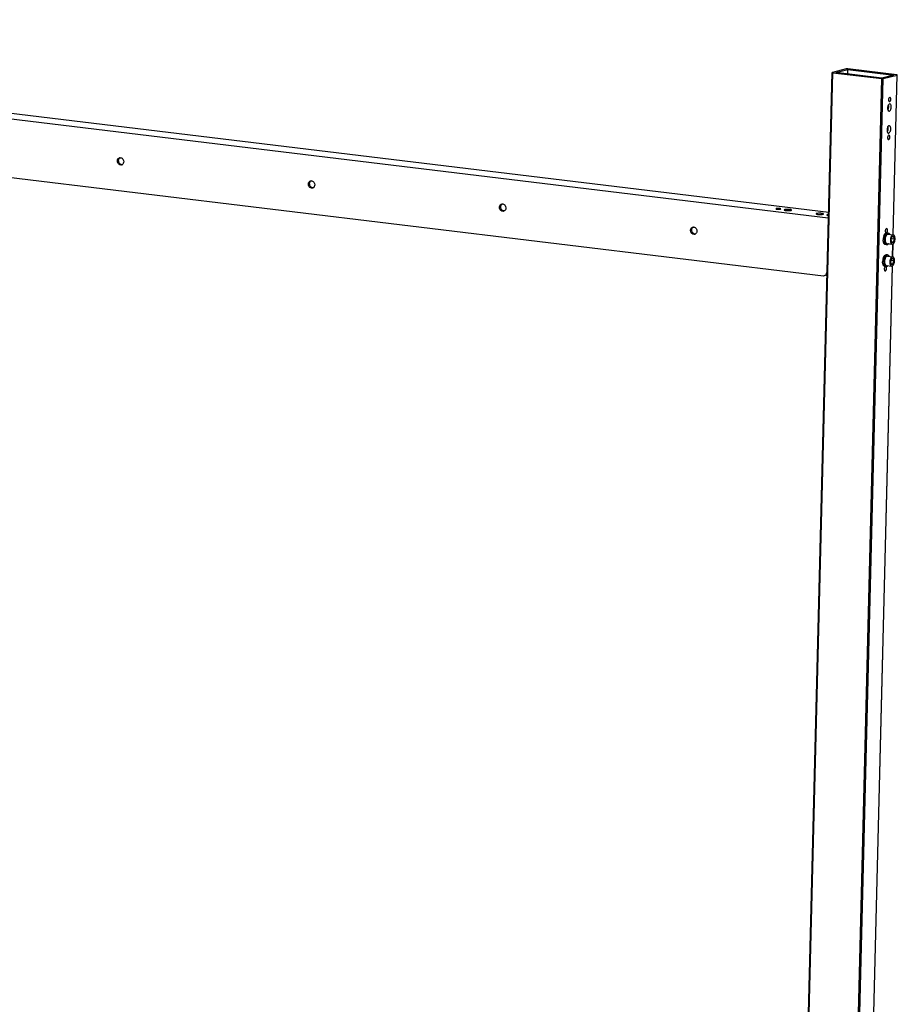
# Model space of a CAD drawing. Units: millimetres. Extents: x -33024 to 22219, y -31338 to -20955.
# Drawn here: x -23426 to -22239, y -24370 to -23039 of the extents above; entities that cross this region are included whole.
import ezdxf

# ---------------------------------------------------------------- set-up
doc = ezdxf.new("R2010")
doc.units = ezdxf.units.MM
doc.header["$LTSCALE"] = 1.21
doc.header["$MEASUREMENT"] = 0
doc.layers.get('0').update_dxf_attribs({"linetype": 'CONTINUOUS'})
doc.layers.add('02___PRT_ALL_AXES', color=7, linetype='CONTINUOUS')

msp = doc.modelspace()

# ---------------------------------------------------------------- linework, layer by layer
at = {"color": 7, "linetype": 'Continuous'}
for p, q in [((-24502.665, -23043.811), (-22332.089, -23306.412)), ((-24482.368, -23038.655), (-22331.349, -23298.89)), ((-22373.184, -24970.027), (-22326.622, -23110.09)), ((-22372.446, -24970.258), (-22325.884, -23110.321)), ((-22307.64, -23105.202), (-22326.415, -23109.972)), ((-22325.884, -23110.321), (-22259.561, -23118.345)), ((-22321.701, -23110.066), (-22305.463, -23105.941)), ((-22259.684, -23117.569), (-22321.701, -23110.066)), ((-22305.615, -23112.012), (-22305.463, -23105.941)), ((-22239.263, -23113.189), (-22305.587, -23105.165)), ((-22305.463, -23105.941), (-22243.446, -23113.444)), ((-24500.333, -23123.226), (-22338.37, -23384.784)), ((-22306.123, -24978.282), (-22259.561, -23118.345)), ((-22304.07, -24978.245), (-22257.507, -23118.308)), ((-22243.446, -23113.444), (-22259.684, -23117.569)), ((-22257.507, -23118.308), (-22238.733, -23113.539)), ((-22244.144, -23329.717), (-22238.733, -23113.539)), ((-22243.94, -23329.722), (-22238.525, -23113.42)), ((-22332.089, -23306.412), (-22333.94, -23380.374)), ((-22331.533, -23306.271), (-22332.089, -23306.412)), ((-22250.917, -23327.119), (-22252.64, -23326.91)), ((-22251.127, -23328.856), (-22243.978, -23329.721)), ((-22245.802, -23332.279), (-22247.073, -23336.521)), ((-22247.073, -23336.521), (-22246, -23340.168)), ((-22242.385, -23335.33), (-22246.565, -23334.825)), ((-22243.458, -23331.683), (-22245.802, -23332.279)), ((-22243.656, -23339.573), (-22242.385, -23335.33)), ((-22242.385, -23335.33), (-22243.458, -23331.683)), ((-22252.839, -23343.003), (-22254.562, -23342.794)), ((-22252.629, -23341.265), (-22245.48, -23342.13)), ((-22243.656, -23339.573), (-22246.268, -23339.257)), ((-22246, -23340.168), (-22243.656, -23339.573)), ((-22244.885, -23359.302), (-22244.456, -23342.156)), ((-22244.681, -23359.307), (-22244.242, -23341.8)), ((-22251.658, -23356.704), (-22253.381, -23356.495)), ((-22251.868, -23358.441), (-22244.719, -23359.306)), ((-22246.543, -23361.864), (-22247.813, -23366.106)), ((-22243.126, -23364.915), (-22247.305, -23364.41)), ((-22244.199, -23361.268), (-22246.543, -23361.864)), ((-22243.126, -23364.915), (-22244.199, -23361.268)), ((-22277.473, -24661.041), (-22245.196, -23371.741)), ((-22277.269, -24661.046), (-22244.983, -23371.385)), ((-22253.58, -23372.588), (-22255.302, -23372.379)), ((-22253.369, -23370.85), (-22246.22, -23371.715)), ((-22247.813, -23366.106), (-22246.74, -23369.753)), ((-22244.396, -23369.158), (-22247.008, -23368.842)), ((-22246.74, -23369.753), (-22244.396, -23369.158)), ((-22244.396, -23369.158), (-22243.126, -23364.915)), ((-22333.94, -23380.374), (-22333.385, -23380.233))]:
    msp.add_line(p, q, dxfattribs=at)
for centre, radius, start, end in [((-22244.52, -23147.033), 5.89, 173.204604, 178.519337), ((-22242.522, -23158.219), 9.175, 178.547005, 183.252263), ((-22241.881, -23158.238), 9.816, 174.035274, 178.533557), ((-22259.878, -23156.03), 9.816, 354.035274, 358.533557), ((-22259.237, -23156.048), 9.175, 358.547005, 3.252263), ((-22243.263, -23187.804), 9.175, 178.547005, 183.252263), ((-22242.622, -23187.823), 9.816, 174.035274, 178.533557), ((-22260.619, -23185.615), 9.816, 354.035274, 358.533557), ((-22259.978, -23185.633), 9.175, 358.547005, 3.252263), ((-22245.803, -23198.314), 5.89, 173.204604, 178.519337), ((-22399.77, -23306.841), 12.722, 86.871841, 89.881411), ((-22398.39, -23297.247), 3.013, 73.020631, 75.405697), ((-22248.963, -23324.543), 5.89, 173.204604, 178.519337), ((-22242.509, -23336.264), 15.156, 178.561406, 180.649032), ((-22241.697, -23336.292), 15.968, 168.550483, 178.534602), ((-22242.256, -23336.18), 15.398, 166.500519, 168.545765), ((-22242.98, -23336.004), 14.653, 162.284402, 166.508331), ((-22244.141, -23335.644), 13.437, 160.005012, 162.240128), ((-22240.786, -23336.472), 15.156, 178.561406, 180.649032), ((-22241.887, -23336.499), 14.055, 180.59035, 185.145463), ((-22239.99, -23336.5), 15.953, 166.565665, 178.533604), ((-22243.34, -23336.162), 11.714, 178.555938, 182.727754), ((-22252.878, -23328.877), 1.982, 83.097916, 84.897107), ((-22242.438, -23365.877), 15.968, 168.550483, 178.534602), ((-22242.997, -23365.765), 15.398, 166.500519, 168.545765), ((-22243.721, -23365.589), 14.653, 162.284402, 166.508331), ((-22244.882, -23365.229), 13.437, 160.005012, 162.240128), ((-22240.731, -23366.085), 15.953, 166.565665, 178.533604), ((-22243.249, -23365.849), 15.156, 178.561406, 180.649032), ((-22241.527, -23366.057), 15.156, 178.561406, 180.649032), ((-22242.628, -23366.084), 14.055, 180.59035, 185.145463), ((-22250.247, -23375.824), 5.89, 173.204604, 178.519337), ((-22244.08, -23365.747), 11.714, 178.555938, 182.727754), ((-22335.872, -23380.674), 3.62, 284.17139, 288.759075), ((-22339.306, -23380.257), 5.366, 345.80194, 351.706707), ((-22339.437, -23380.237), 5.498, 351.6965, 358.566912)]:
    msp.add_arc(centre, radius, start, end, dxfattribs=at)
for points, knots in [([(-22326.622, -23110.09), (-22326.625, -23110.168), (-22326.267, -23110.259), (-22326.066, -23110.299), (-22325.884, -23110.321)], [0, 0, 0, 0, 0.29753899, 1, 1, 1, 1]), ([(-22326.415, -23109.972), (-22326.444, -23109.979), (-22326.515, -23110.001), (-22326.62, -23110.04), (-22326.622, -23110.09)], [0, 0, 0, 0, 0.37899669, 1, 1, 1, 1]), ([(-22305.587, -23105.165), (-22305.963, -23105.119), (-22306.648, -23105.098), (-22307.342, -23105.126), (-22307.64, -23105.202)], [0, 0, 0, 0, 0.5526396, 1, 1, 1, 1]), ([(-22259.561, -23118.345), (-22259.184, -23118.391), (-22258.499, -23118.412), (-22257.805, -23118.384), (-22257.507, -23118.308)], [0, 0, 0, 0, 0.5526396, 1, 1, 1, 1]), ([(-22238.525, -23113.42), (-22238.522, -23113.342), (-22238.88, -23113.251), (-22239.081, -23113.211), (-22239.263, -23113.189)], [0, 0, 0, 0, 0.29753899, 1, 1, 1, 1]), ([(-22238.733, -23113.539), (-22238.703, -23113.531), (-22238.633, -23113.509), (-22238.527, -23113.47), (-22238.525, -23113.42)], [0, 0, 0, 0, 0.37899669, 1, 1, 1, 1]), ([(-22248.525, -23143.517), (-22248.981, -23143.461), (-22249.72, -23144.162), (-22250.159, -23145.223), (-22250.323, -23145.952), (-22250.368, -23146.336)], [0, 0, 0, 0, 0.38600127, 0.67466812, 1, 1, 1, 1]), ([(-22250.337, -23147.888), (-22250.306, -23148.068), (-22250.174, -23148.632), (-22249.848, -23149.234), (-22249.478, -23149.405)], [0, 0, 0, 0, 0.31066034, 1, 1, 1, 1]), ([(-22249.246, -23149.472), (-22249.157, -23149.483), (-22248.728, -23149.455), (-22248.385, -23149.127), (-22248.188, -23148.863)], [0, 0, 0, 0, 0.21400217, 1, 1, 1, 1]), ([(-22247.363, -23146.108), (-22247.355, -23145.782), (-22247.388, -23144.868), (-22247.879, -23143.596), (-22248.525, -23143.517)], [0, 0, 0, 0, 0.33383074, 1, 1, 1, 1]), ([(-22248.188, -23148.863), (-22248.061, -23148.692), (-22247.577, -23147.849), (-22247.382, -23146.861), (-22247.363, -23146.108)], [0, 0, 0, 0, 0.22052036, 1, 1, 1, 1]), ([(-22251.682, -23158.74), (-22251.656, -23159.203), (-22251.511, -23160.514), (-22250.68, -23162.195), (-22249.757, -23162.306)], [0, 0, 0, 0, 0.33289593, 1, 1, 1, 1]), ([(-22248.556, -23152.378), (-22249.334, -23152.285), (-22250.583, -23153.502), (-22251.311, -23155.317), (-22251.576, -23156.563), (-22251.644, -23157.218)], [0, 0, 0, 0, 0.38605663, 0.67547622, 1, 1, 1, 1]), ([(-22251.307, -23160.684), (-22251.147, -23160.446), (-22250.527, -23159.319), (-22250.218, -23158.039), (-22250.115, -23157.05)], [0, 0, 0, 0, 0.22433607, 1, 1, 1, 1]), ([(-22250.077, -23155.528), (-22250.087, -23155.352), (-22250.144, -23154.696), (-22250.28, -23154.044), (-22250.445, -23153.59)], [0, 0, 0, 0, 0.26762983, 1, 1, 1, 1]), ([(-22249.757, -23162.306), (-22249.545, -23162.332), (-22248.92, -23162.233), (-22248.041, -23161.475), (-22247.591, -23160.691), (-22247.383, -23160.228)], [0, 0, 0, 0, 0.19265601, 0.54381395, 1, 1, 1, 1]), ([(-22246.62, -23156.698), (-22246.606, -23156.154), (-22246.677, -23155.121), (-22247.057, -23153.539), (-22247.91, -23152.456), (-22248.556, -23152.378)], [0, 0, 0, 0, 0.32613623, 0.609762, 1, 1, 1, 1]), ([(-22247.383, -23160.228), (-22247.266, -23159.966), (-22246.838, -23158.835), (-22246.643, -23157.619), (-22246.62, -23156.698)], [0, 0, 0, 0, 0.23751412, 1, 1, 1, 1]), ([(-22252.423, -23188.325), (-22252.396, -23188.788), (-22252.251, -23190.099), (-22251.421, -23191.78), (-22250.498, -23191.891)], [0, 0, 0, 0, 0.33289593, 1, 1, 1, 1]), ([(-22249.297, -23181.963), (-22250.075, -23181.87), (-22251.324, -23183.087), (-22252.052, -23184.902), (-22252.317, -23186.148), (-22252.385, -23186.803)], [0, 0, 0, 0, 0.38605663, 0.67547622, 1, 1, 1, 1]), ([(-22252.048, -23190.269), (-22251.887, -23190.031), (-22251.267, -23188.904), (-22250.958, -23187.624), (-22250.856, -23186.635)], [0, 0, 0, 0, 0.22433607, 1, 1, 1, 1]), ([(-22250.818, -23185.113), (-22250.828, -23184.937), (-22250.885, -23184.281), (-22251.021, -23183.629), (-22251.186, -23183.175)], [0, 0, 0, 0, 0.26762983, 1, 1, 1, 1]), ([(-22250.498, -23191.891), (-22250.285, -23191.917), (-22249.661, -23191.818), (-22248.782, -23191.06), (-22248.331, -23190.276), (-22248.124, -23189.813)], [0, 0, 0, 0, 0.19265601, 0.54381395, 1, 1, 1, 1]), ([(-22247.36, -23186.283), (-22247.347, -23185.739), (-22247.417, -23184.706), (-22247.798, -23183.124), (-22248.651, -23182.041), (-22249.297, -23181.963)], [0, 0, 0, 0, 0.32613623, 0.609762, 1, 1, 1, 1]), ([(-22248.124, -23189.813), (-22248.006, -23189.551), (-22247.579, -23188.42), (-22247.383, -23187.204), (-22247.36, -23186.283)], [0, 0, 0, 0, 0.23751412, 1, 1, 1, 1]), ([(-22249.809, -23194.797), (-22250.265, -23194.741), (-22251.003, -23195.442), (-22251.443, -23196.504), (-22251.606, -23197.232), (-22251.652, -23197.617)], [0, 0, 0, 0, 0.38600127, 0.67466812, 1, 1, 1, 1]), ([(-22251.621, -23199.168), (-22251.59, -23199.349), (-22251.457, -23199.913), (-22251.131, -23200.514), (-22250.762, -23200.686)], [0, 0, 0, 0, 0.31066034, 1, 1, 1, 1]), ([(-22250.529, -23200.753), (-22250.44, -23200.764), (-22250.012, -23200.735), (-22249.669, -23200.407), (-22249.472, -23200.144)], [0, 0, 0, 0, 0.21400217, 1, 1, 1, 1]), ([(-22248.647, -23197.388), (-22248.639, -23197.062), (-22248.672, -23196.148), (-22249.163, -23194.877), (-22249.809, -23194.797)], [0, 0, 0, 0, 0.33383074, 1, 1, 1, 1]), ([(-22249.472, -23200.144), (-22249.344, -23199.973), (-22248.861, -23199.129), (-22248.666, -23198.142), (-22248.647, -23197.388)], [0, 0, 0, 0, 0.22052036, 1, 1, 1, 1]), ([(-22401.411, -23294.269), (-22401.54, -23294.302), (-22401.815, -23294.392), (-22402.055, -23294.566), (-22402.159, -23294.681)], [0, 0, 0, 0, 0.46071545, 1, 1, 1, 1]), ([(-22401.022, -23294.194), (-22401.057, -23294.199), (-22401.187, -23294.22), (-22401.317, -23294.245), (-22401.411, -23294.269)], [0, 0, 0, 0, 0.26677737, 1, 1, 1, 1]), ([(-22401.14, -23294.252), (-22401.173, -23294.26), (-22401.231, -23294.277), (-22401.307, -23294.306), (-22401.363, -23294.337), (-22401.4, -23294.369), (-22401.415, -23294.409), (-22401.399, -23294.449), (-22401.361, -23294.483), (-22401.328, -23294.502), (-22401.309, -23294.512)], [0, 0, 0, 0, 0.20952899, 0.38069035, 0.51334592, 0.61092453, 0.68543551, 0.76167361, 0.8630866, 1, 1, 1, 1]), ([(-22401.309, -23294.512), (-22401.299, -23294.517), (-22401.25, -23294.54), (-22401.198, -23294.558), (-22401.158, -23294.571)], [0, 0, 0, 0, 0.2159069, 1, 1, 1, 1]), ([(-22401.158, -23294.571), (-22401.058, -23294.603), (-22400.823, -23294.655), (-22400.263, -23294.737), (-22399.478, -23294.787), (-22398.69, -23294.778), (-22398.124, -23294.725), (-22397.884, -23294.685), (-22397.781, -23294.659)], [0, 0, 0, 0, 0.09262813, 0.21191348, 0.498628, 0.78608605, 0.90626017, 1, 1, 1, 1]), ([(-22397.781, -23294.659), (-22397.751, -23294.651), (-22397.697, -23294.636), (-22397.625, -23294.609), (-22397.569, -23294.581), (-22397.531, -23294.552), (-22397.51, -23294.518), (-22397.512, -23294.481), (-22397.536, -23294.448), (-22397.598, -23294.401), (-22397.724, -23294.349), (-22397.921, -23294.293), (-22398.178, -23294.243), (-22398.483, -23294.2), (-22398.826, -23294.166), (-22399.192, -23294.143), (-22399.57, -23294.131), (-22400.051, -23294.132), (-22400.501, -23294.153), (-22400.898, -23294.201), (-22401.066, -23294.233), (-22401.14, -23294.252)], [0, 0, 0, 0, 0.02285304, 0.0418999, 0.05710721, 0.06868095, 0.07742975, 0.08521107, 0.09451731, 0.10690015, 0.14288499, 0.19419884, 0.25955592, 0.33674937, 0.42299269, 0.51511208, 0.60966806, 0.7031297, 0.8729525, 0.94314559, 1, 1, 1, 1]), ([(-22399.743, -23294.118), (-22399.97, -23294.118), (-22400.397, -23294.128), (-22400.823, -23294.166), (-22401.022, -23294.194)], [0, 0, 0, 0, 0.52922754, 1, 1, 1, 1]), ([(-22397.631, -23294.331), (-22397.846, -23294.275), (-22398.327, -23294.193), (-22398.812, -23294.152), (-22399.076, -23294.137)], [0, 0, 0, 0, 0.45698557, 1, 1, 1, 1]), ([(-22396.777, -23294.816), (-22396.875, -23294.694), (-22397.11, -23294.508), (-22397.382, -23294.404), (-22397.51, -23294.365)], [0, 0, 0, 0, 0.53982261, 1, 1, 1, 1]), ([(-22332.504, -23302.606), (-22332.633, -23302.638), (-22332.908, -23302.728), (-22333.148, -23302.902), (-22333.252, -23303.018)], [0, 0, 0, 0, 0.46071545, 1, 1, 1, 1]), ([(-22332.115, -23302.531), (-22332.15, -23302.536), (-22332.28, -23302.556), (-22332.41, -23302.582), (-22332.504, -23302.606)], [0, 0, 0, 0, 0.26677737, 1, 1, 1, 1]), ([(-22332.233, -23302.589), (-22332.265, -23302.597), (-22332.324, -23302.613), (-22332.4, -23302.642), (-22332.456, -23302.673), (-22332.493, -23302.706), (-22332.508, -23302.745), (-22332.491, -23302.785), (-22332.454, -23302.819), (-22332.421, -23302.838), (-22332.402, -23302.848)], [0, 0, 0, 0, 0.20952899, 0.38069035, 0.51334592, 0.61092453, 0.68543551, 0.76167361, 0.8630866, 1, 1, 1, 1]), ([(-22332.402, -23302.848), (-22332.392, -23302.854), (-22332.343, -23302.877), (-22332.291, -23302.895), (-22332.251, -23302.908)], [0, 0, 0, 0, 0.2159069, 1, 1, 1, 1]), ([(-22332.251, -23302.908), (-22332.139, -23302.943), (-22331.873, -23303), (-22331.605, -23303.037), (-22331.453, -23303.054)], [0, 0, 0, 0, 0.43405815, 1, 1, 1, 1]), ([(-22331.439, -23302.485), (-22331.589, -23302.494), (-22331.856, -23302.517), (-22332.12, -23302.56), (-22332.233, -23302.589)], [0, 0, 0, 0, 0.56421047, 1, 1, 1, 1]), ([(-22331.439, -23302.469), (-22331.499, -23302.472), (-22331.724, -23302.485), (-22331.95, -23302.507), (-22332.115, -23302.531)], [0, 0, 0, 0, 0.26411645, 1, 1, 1, 1]), ([(-22252.969, -23321.027), (-22253.425, -23320.971), (-22254.163, -23321.672), (-22254.603, -23322.733), (-22254.766, -23323.462), (-22254.812, -23323.846)], [0, 0, 0, 0, 0.38600127, 0.67466812, 1, 1, 1, 1]), ([(-22251.807, -23323.618), (-22251.799, -23323.292), (-22251.832, -23322.378), (-22252.323, -23321.106), (-22252.969, -23321.027)], [0, 0, 0, 0, 0.33383074, 1, 1, 1, 1]), ([(-22252.632, -23326.373), (-22252.504, -23326.202), (-22252.021, -23325.359), (-22251.826, -23324.371), (-22251.807, -23323.618)], [0, 0, 0, 0, 0.22052036, 1, 1, 1, 1]), ([(-22254.562, -23342.794), (-22254.779, -23342.768), (-22255.224, -23342.635), (-22255.824, -23342.222), (-22256.354, -23341.617), (-22256.806, -23340.837), (-22257.172, -23339.903), (-22257.548, -23338.433), (-22257.655, -23337.248), (-22257.664, -23336.436)], [0, 0, 0, 0, 0.08654578, 0.17961984, 0.28394457, 0.40190775, 0.53395922, 0.67911734, 1, 1, 1, 1]), ([(-22256.769, -23331.049), (-22256.725, -23330.928), (-22256.547, -23330.463), (-22256.341, -23330.007), (-22256.17, -23329.679)], [0, 0, 0, 0, 0.25803323, 1, 1, 1, 1]), ([(-22256.17, -23329.679), (-22255.996, -23329.344), (-22255.627, -23328.725), (-22254.83, -23327.735), (-22254.075, -23327.174), (-22253.545, -23327.004)], [0, 0, 0, 0, 0.2968916, 0.5629301, 1, 1, 1, 1]), ([(-22252.839, -23343.003), (-22253.032, -23342.979), (-22253.424, -23342.871), (-22253.965, -23342.538), (-22254.453, -23342.049), (-22254.884, -23341.417), (-22255.25, -23340.653), (-22255.658, -23339.438), (-22255.823, -23338.446), (-22255.885, -23337.76)], [0, 0, 0, 0, 0.08998204, 0.1854145, 0.29050045, 0.40771786, 0.53800108, 0.68108288, 1, 1, 1, 1]), ([(-22255.506, -23332.794), (-22255.478, -23332.678), (-22255.364, -23332.225), (-22255.228, -23331.777), (-22255.114, -23331.448)], [0, 0, 0, 0, 0.25398165, 1, 1, 1, 1]), ([(-22255.114, -23331.448), (-22254.889, -23330.801), (-22254.492, -23329.884), (-22253.808, -23328.809), (-22253.272, -23328.161), (-22252.705, -23327.654), (-22252.116, -23327.299), (-22251.514, -23327.107), (-22251.109, -23327.095), (-22250.917, -23327.119)], [0, 0, 0, 0, 0.31881756, 0.46181472, 0.59203672, 0.70923898, 0.81436348, 0.90988775, 1, 1, 1, 1]), ([(-22254.606, -23332.879), (-22254.741, -23333.362), (-22254.949, -23334.352), (-22255.037, -23335.36), (-22255.049, -23335.866)], [0, 0, 0, 0, 0.49747281, 1, 1, 1, 1]), ([(-22255.04, -23336.719), (-22255.031, -23336.899), (-22254.982, -23337.582), (-22254.864, -23338.261), (-22254.728, -23338.747)], [0, 0, 0, 0, 0.26307295, 1, 1, 1, 1]), ([(-22254.781, -23325.397), (-22254.75, -23325.578), (-22254.617, -23326.142), (-22254.292, -23326.744), (-22253.922, -23326.915)], [0, 0, 0, 0, 0.31066034, 1, 1, 1, 1]), ([(-22253.767, -23330.801), (-22253.944, -23331.114), (-22254.264, -23331.794), (-22254.502, -23332.505), (-22254.606, -23332.879)], [0, 0, 0, 0, 0.48114475, 1, 1, 1, 1]), ([(-22253.142, -23329.889), (-22253.198, -23329.955), (-22253.429, -23330.244), (-22253.629, -23330.556), (-22253.767, -23330.801)], [0, 0, 0, 0, 0.23677526, 1, 1, 1, 1]), ([(-22253.689, -23326.982), (-22253.622, -23326.99), (-22253.319, -23326.986), (-22253.044, -23326.808), (-22252.876, -23326.649)], [0, 0, 0, 0, 0.22606291, 1, 1, 1, 1]), ([(-22251.127, -23328.856), (-22251.295, -23328.836), (-22251.653, -23328.853), (-22252.18, -23329.049), (-22252.69, -23329.401), (-22252.994, -23329.713), (-22253.142, -23329.889)], [0, 0, 0, 0, 0.21585186, 0.44766111, 0.70704901, 1, 1, 1, 1]), ([(-22250.917, -23327.119), (-22250.693, -23327.146), (-22250.235, -23327.285), (-22249.62, -23327.72), (-22249.081, -23328.357), (-22248.795, -23328.87), (-22248.663, -23329.152)], [0, 0, 0, 0, 0.21398589, 0.44496746, 0.70502459, 1, 1, 1, 1]), ([(-22247.9, -23336.731), (-22247.917, -23337.412), (-22247.861, -23338.409), (-22247.586, -23339.654), (-22247.304, -23340.452), (-22246.945, -23341.12), (-22246.517, -23341.64), (-22246.027, -23341.995), (-22245.659, -23342.109), (-22245.48, -23342.13)], [0, 0, 0, 0, 0.32092444, 0.46701498, 0.59998824, 0.71849602, 0.8226956, 0.91488261, 1, 1, 1, 1]), ([(-22243.978, -23329.721), (-22244.092, -23329.707), (-22244.327, -23329.705), (-22244.814, -23329.808), (-22245.428, -23330.15), (-22246.086, -23330.814), (-22246.677, -23331.711), (-22247.176, -23332.803), (-22247.561, -23334.04), (-22247.815, -23335.365), (-22247.889, -23336.275), (-22247.9, -23336.731)], [0, 0, 0, 0, 0.03934188, 0.08008193, 0.16993349, 0.27580161, 0.39887591, 0.53722303, 0.68697085, 0.84309204, 1, 1, 1, 1]), ([(-22245.48, -23342.13), (-22245.366, -23342.144), (-22245.131, -23342.146), (-22244.644, -23342.043), (-22244.03, -23341.701), (-22243.372, -23341.037), (-22242.781, -23340.14), (-22242.282, -23339.048), (-22241.897, -23337.811), (-22241.643, -23336.486), (-22241.569, -23335.576), (-22241.557, -23335.12)], [0, 0, 0, 0, 0.03934188, 0.08008193, 0.16993349, 0.27580161, 0.39887591, 0.53722303, 0.68697085, 0.84309204, 1, 1, 1, 1]), ([(-22241.557, -23335.12), (-22241.54, -23334.439), (-22241.597, -23333.442), (-22241.871, -23332.197), (-22242.154, -23331.399), (-22242.513, -23330.731), (-22242.941, -23330.211), (-22243.431, -23329.856), (-22243.799, -23329.743), (-22243.978, -23329.721)], [0, 0, 0, 0, 0.32092444, 0.46701498, 0.59998824, 0.71849602, 0.8226956, 0.91488261, 1, 1, 1, 1]), ([(-22254.728, -23338.747), (-22254.702, -23338.841), (-22254.595, -23339.197), (-22254.458, -23339.544), (-22254.336, -23339.788)], [0, 0, 0, 0, 0.2633418, 1, 1, 1, 1]), ([(-22254.336, -23339.788), (-22254.234, -23339.993), (-22254.013, -23340.367), (-22253.602, -23340.829), (-22253.139, -23341.144), (-22252.796, -23341.245), (-22252.629, -23341.265)], [0, 0, 0, 0, 0.29281482, 0.55216562, 0.78403044, 1, 1, 1, 1]), ([(-22250.166, -23341.567), (-22250.361, -23341.809), (-22250.761, -23342.239), (-22251.437, -23342.729), (-22252.137, -23343.004), (-22252.615, -23343.03), (-22252.839, -23343.003)], [0, 0, 0, 0, 0.29494992, 0.55499273, 0.78598562, 1, 1, 1, 1]), ([(-22257.509, -23360.634), (-22257.465, -23360.513), (-22257.288, -23360.048), (-22257.082, -23359.592), (-22256.911, -23359.264)], [0, 0, 0, 0, 0.25803323, 1, 1, 1, 1]), ([(-22256.911, -23359.264), (-22256.736, -23358.929), (-22256.368, -23358.31), (-22255.571, -23357.32), (-22254.816, -23356.759), (-22254.286, -23356.589)], [0, 0, 0, 0, 0.2968916, 0.5629301, 1, 1, 1, 1]), ([(-22256.247, -23362.379), (-22256.219, -23362.263), (-22256.105, -23361.81), (-22255.969, -23361.362), (-22255.854, -23361.033)], [0, 0, 0, 0, 0.25398165, 1, 1, 1, 1]), ([(-22255.854, -23361.033), (-22255.63, -23360.386), (-22255.233, -23359.469), (-22254.548, -23358.394), (-22254.012, -23357.746), (-22253.445, -23357.239), (-22252.856, -23356.884), (-22252.255, -23356.692), (-22251.85, -23356.68), (-22251.658, -23356.704)], [0, 0, 0, 0, 0.31881756, 0.46181472, 0.59203672, 0.70923898, 0.81436348, 0.90988775, 1, 1, 1, 1]), ([(-22255.347, -23362.464), (-22255.482, -23362.947), (-22255.689, -23363.937), (-22255.777, -23364.945), (-22255.79, -23365.451)], [0, 0, 0, 0, 0.49747281, 1, 1, 1, 1]), ([(-22254.508, -23360.386), (-22254.685, -23360.699), (-22255.004, -23361.379), (-22255.242, -23362.09), (-22255.347, -23362.464)], [0, 0, 0, 0, 0.48114475, 1, 1, 1, 1]), ([(-22253.883, -23359.474), (-22253.939, -23359.54), (-22254.169, -23359.829), (-22254.369, -23360.141), (-22254.508, -23360.386)], [0, 0, 0, 0, 0.23677526, 1, 1, 1, 1]), ([(-22254.286, -23356.589), (-22254.138, -23356.541), (-22253.838, -23356.475), (-22253.529, -23356.477), (-22253.381, -23356.495)], [0, 0, 0, 0, 0.5091139, 1, 1, 1, 1]), ([(-22251.868, -23358.441), (-22252.036, -23358.421), (-22252.394, -23358.438), (-22252.92, -23358.634), (-22253.43, -23358.986), (-22253.734, -23359.298), (-22253.883, -23359.474)], [0, 0, 0, 0, 0.21585186, 0.44766111, 0.70704901, 1, 1, 1, 1]), ([(-22251.658, -23356.704), (-22251.434, -23356.731), (-22250.976, -23356.87), (-22250.361, -23357.305), (-22249.821, -23357.942), (-22249.535, -23358.455), (-22249.404, -23358.737)], [0, 0, 0, 0, 0.21398589, 0.44496746, 0.70502459, 1, 1, 1, 1]), ([(-22244.719, -23359.306), (-22244.833, -23359.292), (-22245.068, -23359.29), (-22245.555, -23359.393), (-22246.169, -23359.735), (-22246.827, -23360.399), (-22247.418, -23361.296), (-22247.916, -23362.388), (-22248.302, -23363.625), (-22248.555, -23364.95), (-22248.63, -23365.86), (-22248.641, -23366.316)], [0, 0, 0, 0, 0.03934188, 0.08008193, 0.16993349, 0.27580161, 0.39887591, 0.53722303, 0.68697085, 0.84309204, 1, 1, 1, 1]), ([(-22242.298, -23364.705), (-22242.281, -23364.024), (-22242.338, -23363.027), (-22242.612, -23361.782), (-22242.895, -23360.984), (-22243.254, -23360.316), (-22243.682, -23359.796), (-22244.172, -23359.441), (-22244.54, -23359.328), (-22244.719, -23359.306)], [0, 0, 0, 0, 0.32092444, 0.46701498, 0.59998824, 0.71849602, 0.8226956, 0.91488261, 1, 1, 1, 1]), ([(-22255.302, -23372.379), (-22255.52, -23372.353), (-22255.965, -23372.22), (-22256.564, -23371.807), (-22257.095, -23371.202), (-22257.547, -23370.422), (-22257.913, -23369.488), (-22258.288, -23368.018), (-22258.395, -23366.833), (-22258.405, -23366.021)], [0, 0, 0, 0, 0.08654578, 0.17961984, 0.28394457, 0.40190775, 0.53395922, 0.67911734, 1, 1, 1, 1]), ([(-22256.019, -23370.117), (-22256.181, -23369.696), (-22256.443, -23368.781), (-22256.581, -23367.84), (-22256.626, -23367.345)], [0, 0, 0, 0, 0.47575369, 1, 1, 1, 1]), ([(-22255.067, -23372.64), (-22255.204, -23372.77), (-22255.764, -23373.495), (-22256.011, -23374.414), (-22256.096, -23375.127)], [0, 0, 0, 0, 0.20859453, 1, 1, 1, 1]), ([(-22256.065, -23376.678), (-22256.034, -23376.859), (-22255.901, -23377.423), (-22255.575, -23378.024), (-22255.206, -23378.196)], [0, 0, 0, 0, 0.31066034, 1, 1, 1, 1]), ([(-22254.37, -23372.32), (-22254.733, -23372.113), (-22255.221, -23371.63), (-22255.711, -23370.838), (-22255.922, -23370.368), (-22256.019, -23370.117)], [0, 0, 0, 0, 0.44895731, 0.71113756, 1, 1, 1, 1]), ([(-22255.781, -23366.304), (-22255.772, -23366.484), (-22255.722, -23367.167), (-22255.605, -23367.846), (-22255.469, -23368.332)], [0, 0, 0, 0, 0.26307295, 1, 1, 1, 1]), ([(-22255.469, -23368.332), (-22255.443, -23368.426), (-22255.336, -23368.782), (-22255.198, -23369.129), (-22255.076, -23369.373)], [0, 0, 0, 0, 0.2633418, 1, 1, 1, 1]), ([(-22255.076, -23369.373), (-22254.974, -23369.578), (-22254.753, -23369.952), (-22254.343, -23370.414), (-22253.88, -23370.729), (-22253.537, -23370.83), (-22253.369, -23370.85)], [0, 0, 0, 0, 0.29281482, 0.55216562, 0.78403044, 1, 1, 1, 1]), ([(-22254.973, -23378.263), (-22254.884, -23378.274), (-22254.456, -23378.245), (-22254.113, -23377.917), (-22253.916, -23377.654)], [0, 0, 0, 0, 0.21400217, 1, 1, 1, 1]), ([(-22253.58, -23372.588), (-22253.716, -23372.571), (-22253.991, -23372.508), (-22254.247, -23372.391), (-22254.37, -23372.32)], [0, 0, 0, 0, 0.49224559, 1, 1, 1, 1]), ([(-22253.916, -23377.654), (-22253.788, -23377.483), (-22253.305, -23376.639), (-22253.11, -23375.652), (-22253.091, -23374.898)], [0, 0, 0, 0, 0.22052036, 1, 1, 1, 1]), ([(-22253.091, -23374.898), (-22253.079, -23374.43), (-22253.149, -23373.606), (-22253.498, -23372.808), (-22253.754, -23372.561)], [0, 0, 0, 0, 0.56790385, 1, 1, 1, 1]), ([(-22250.907, -23371.152), (-22251.102, -23371.394), (-22251.502, -23371.824), (-22252.178, -23372.314), (-22252.878, -23372.589), (-22253.356, -23372.615), (-22253.58, -23372.588)], [0, 0, 0, 0, 0.29494992, 0.55499273, 0.78598562, 1, 1, 1, 1]), ([(-22248.641, -23366.316), (-22248.658, -23366.997), (-22248.601, -23367.994), (-22248.327, -23369.239), (-22248.044, -23370.037), (-22247.685, -23370.705), (-22247.257, -23371.225), (-22246.767, -23371.58), (-22246.399, -23371.694), (-22246.22, -23371.715)], [0, 0, 0, 0, 0.32092444, 0.46701498, 0.59998824, 0.71849602, 0.8226956, 0.91488261, 1, 1, 1, 1]), ([(-22246.22, -23371.715), (-22246.107, -23371.729), (-22245.871, -23371.731), (-22245.384, -23371.628), (-22244.77, -23371.286), (-22244.112, -23370.622), (-22243.521, -23369.725), (-22243.023, -23368.633), (-22242.637, -23367.396), (-22242.384, -23366.071), (-22242.31, -23365.161), (-22242.298, -23364.705)], [0, 0, 0, 0, 0.03934188, 0.08008193, 0.16993349, 0.27580161, 0.39887591, 0.53722303, 0.68697085, 0.84309204, 1, 1, 1, 1]), ([(-22337.016, -23384.699), (-22336.325, -23384.525), (-22334.985, -23383.7), (-22334.292, -23382.314), (-22334.104, -23381.573)], [0, 0, 0, 0, 0.48247002, 1, 1, 1, 1])]:
    msp.add_open_spline(points, degree=3, knots=knots, dxfattribs=at)
for points in [[(-22250.408, -23146.881), (-22250.416, -23147.217), (-22250.395, -23147.556), (-22250.337, -23147.888)], [(-22249.478, -23149.405), (-22249.405, -23149.439), (-22249.326, -23149.462), (-22249.246, -23149.472)], [(-22251.691, -23198.162), (-22251.7, -23198.498), (-22251.679, -23198.837), (-22251.621, -23199.168)], [(-22250.762, -23200.686), (-22250.689, -23200.72), (-22250.609, -23200.743), (-22250.529, -23200.753)], [(-22254.851, -23324.391), (-22254.86, -23324.727), (-22254.839, -23325.066), (-22254.781, -23325.397)], [(-22253.922, -23326.915), (-22253.849, -23326.949), (-22253.769, -23326.972), (-22253.689, -23326.982)], [(-22252.876, -23326.649), (-22252.786, -23326.565), (-22252.706, -23326.471), (-22252.632, -23326.373)], [(-22256.135, -23375.672), (-22256.144, -23376.008), (-22256.123, -23376.347), (-22256.065, -23376.678)], [(-22254.8, -23372.437), (-22254.896, -23372.493), (-22254.985, -23372.563), (-22255.067, -23372.64)], [(-22338.37, -23384.784), (-22337.921, -23384.839), (-22337.455, -23384.81), (-22337.016, -23384.699)], [(-22333.458, -23383.378), (-22333.821, -23383.694), (-22334.252, -23383.946), (-22334.708, -23384.101)], [(-22255.206, -23378.196), (-22255.132, -23378.23), (-22255.053, -23378.253), (-22254.973, -23378.263)]]:
    msp.add_open_spline(points, degree=3, dxfattribs=at)
at = {"layer": '02___PRT_ALL_AXES', "color": 7, "linetype": 'Continuous'}
for centre, radius, start, end in [((-23286.393, -23229.42), 5.556, 178.576257, 181.777453), ((-23286.176, -23229.412), 5.774, 181.782677, 186.329876), ((-23289.499, -23228.862), 3.631, 91.97673, 104.284557), ((-23290.23, -23230.293), 5.293, 35.580601, 43.352904), ((-23286.574, -23229.699), 5.293, 215.580601, 223.352904), ((-23288.849, -23231.457), 3.694, 284.368139, 296.887038), ((-23031.097, -23260.124), 3.631, 91.97673, 104.284557), ((-23031.829, -23261.555), 5.293, 35.580601, 43.352904), ((-23027.991, -23260.682), 5.556, 178.576257, 181.777453), ((-23027.774, -23260.674), 5.774, 181.782677, 186.329876), ((-23028.172, -23260.961), 5.293, 215.580601, 223.352904), ((-23030.447, -23262.719), 3.694, 284.368139, 296.887038), ((-22769.59, -23291.944), 5.556, 178.576257, 181.777453), ((-22769.372, -23291.936), 5.774, 181.782677, 186.329876), ((-22769.77, -23292.223), 5.293, 215.580601, 223.352904), ((-22772.695, -23291.386), 3.631, 91.97673, 104.284557), ((-22772.045, -23293.981), 3.694, 284.368139, 296.887038), ((-22773.427, -23292.817), 5.293, 35.580601, 43.352904), ((-22398.986, -23275.524), 19.47, 266.875396, 268.518279), ((-22398.99, -23276.289), 18.705, 268.471729, 271.89822), ((-22399.902, -23312.626), 18.709, 85.141378, 88.560974), ((-22386.044, -23270.682), 26.158, 264.077289, 267.173217), ((-22385.818, -23267.252), 29.595, 267.063224, 271.362059), ((-22342.977, -23275.893), 26.158, 264.077289, 267.173217), ((-22342.751, -23272.463), 29.595, 267.063224, 271.362059), ((-22511.188, -23323.206), 5.556, 178.576257, 181.777453), ((-22510.97, -23323.198), 5.774, 181.782677, 186.329876), ((-22514.293, -23322.648), 3.631, 91.97673, 104.284557), ((-22515.025, -23324.079), 5.293, 35.580601, 43.352904), ((-22511.368, -23323.485), 5.293, 215.580601, 223.352904), ((-22513.643, -23325.243), 3.694, 284.368139, 296.887038)]:
    msp.add_arc(centre, radius, start, end, dxfattribs=at)
for points in [[(-23292.401, -23233.166), (-23293.111, -23232.175), (-23293.501, -23230.887), (-23293.47, -23229.668)], [(-23291.948, -23229.282), (-23291.93, -23228.568), (-23291.771, -23227.84), (-23291.468, -23227.194)], [(-23290.879, -23232.779), (-23291.446, -23231.988), (-23291.807, -23231.016), (-23291.914, -23230.049)], [(-23285.926, -23227.213), (-23285.216, -23228.204), (-23284.826, -23229.492), (-23284.857, -23230.71)], [(-23033.999, -23264.428), (-23034.709, -23263.437), (-23035.099, -23262.149), (-23035.068, -23260.93)], [(-23033.546, -23260.544), (-23033.528, -23259.83), (-23033.369, -23259.102), (-23033.066, -23258.456)], [(-23032.477, -23264.041), (-23033.044, -23263.25), (-23033.405, -23262.278), (-23033.512, -23261.311)], [(-23027.524, -23258.475), (-23026.814, -23259.466), (-23026.424, -23260.754), (-23026.455, -23261.972)], [(-22775.597, -23295.69), (-22776.307, -23294.699), (-22776.697, -23293.411), (-22776.666, -23292.192)], [(-22775.144, -23291.806), (-22775.126, -23291.092), (-22774.967, -23290.364), (-22774.664, -23289.718)], [(-22774.075, -23295.303), (-22774.642, -23294.512), (-22775.003, -23293.54), (-22775.111, -23292.573)], [(-22769.122, -23289.737), (-22768.412, -23290.728), (-22768.022, -23292.016), (-22768.053, -23293.234)], [(-22402.512, -23294.199), (-22402.564, -23294.221), (-22402.616, -23294.247), (-22402.658, -23294.284)], [(-22402.26, -23294.117), (-22402.346, -23294.138), (-22402.431, -23294.164), (-22402.512, -23294.199)], [(-22397.009, -23294.864), (-22396.892, -23294.845), (-22396.776, -23294.823), (-22396.661, -23294.794)], [(-22396.661, -23294.794), (-22396.576, -23294.772), (-22396.49, -23294.747), (-22396.409, -23294.712)], [(-22333.605, -23302.535), (-22333.657, -23302.557), (-22333.709, -23302.583), (-22333.751, -23302.62)], [(-22333.353, -23302.453), (-22333.439, -23302.475), (-22333.524, -23302.5), (-22333.605, -23302.535)], [(-22517.195, -23326.952), (-22517.905, -23325.961), (-22518.295, -23324.673), (-22518.264, -23323.454)], [(-22516.742, -23323.068), (-22516.724, -23322.354), (-22516.565, -23321.626), (-22516.262, -23320.98)], [(-22515.673, -23326.565), (-22516.24, -23325.774), (-22516.602, -23324.802), (-22516.709, -23323.835)], [(-22510.72, -23320.999), (-22510.01, -23321.99), (-22509.62, -23323.278), (-22509.651, -23324.496)]]:
    msp.add_open_spline(points, degree=3, dxfattribs=at)
for points, knots in [([(-23293.47, -23229.668), (-23293.464, -23229.426), (-23293.379, -23228.488), (-23293.043, -23227.567), (-23292.655, -23226.986)], [0, 0, 0, 0, 0.25758593, 1, 1, 1, 1]), ([(-23292.655, -23226.986), (-23292.519, -23226.782), (-23291.934, -23226.04), (-23291.071, -23225.516), (-23290.394, -23225.344)], [0, 0, 0, 0, 0.2595992, 1, 1, 1, 1]), ([(-23291.468, -23227.194), (-23291.368, -23226.98), (-23290.925, -23226.192), (-23290.222, -23225.543), (-23289.626, -23225.241)], [0, 0, 0, 0, 0.26061764, 1, 1, 1, 1]), ([(-23289.624, -23225.234), (-23289.039, -23225.213), (-23287.809, -23225.468), (-23286.809, -23226.207), (-23286.382, -23226.659)], [0, 0, 0, 0, 0.48470935, 1, 1, 1, 1]), ([(-23284.857, -23230.71), (-23284.878, -23231.549), (-23285.277, -23233.186), (-23286.489, -23234.402), (-23287.179, -23234.751)], [0, 0, 0, 0, 0.52048513, 1, 1, 1, 1]), ([(-23287.932, -23235.035), (-23288.718, -23235.236), (-23290.539, -23235.057), (-23291.888, -23233.881), (-23292.401, -23233.166)], [0, 0, 0, 0, 0.47936634, 1, 1, 1, 1]), ([(-23287.437, -23234.758), (-23287.708, -23234.749), (-23288.823, -23234.593), (-23289.84, -23233.949), (-23290.423, -23233.333)], [0, 0, 0, 0, 0.24210973, 1, 1, 1, 1]), ([(-23034.253, -23258.247), (-23034.117, -23258.044), (-23033.533, -23257.302), (-23032.669, -23256.778), (-23031.992, -23256.606)], [0, 0, 0, 0, 0.2595992, 1, 1, 1, 1]), ([(-23033.066, -23258.456), (-23032.966, -23258.242), (-23032.523, -23257.454), (-23031.82, -23256.805), (-23031.224, -23256.503)], [0, 0, 0, 0, 0.26061764, 1, 1, 1, 1]), ([(-23031.222, -23256.496), (-23030.637, -23256.475), (-23029.408, -23256.73), (-23028.407, -23257.469), (-23027.98, -23257.921)], [0, 0, 0, 0, 0.48470935, 1, 1, 1, 1]), ([(-23035.068, -23260.93), (-23035.062, -23260.688), (-23034.977, -23259.75), (-23034.641, -23258.829), (-23034.253, -23258.247)], [0, 0, 0, 0, 0.25758593, 1, 1, 1, 1]), ([(-23029.53, -23266.297), (-23030.316, -23266.498), (-23032.137, -23266.319), (-23033.486, -23265.143), (-23033.999, -23264.428)], [0, 0, 0, 0, 0.47936634, 1, 1, 1, 1]), ([(-23029.036, -23266.02), (-23029.306, -23266.011), (-23030.421, -23265.855), (-23031.438, -23265.211), (-23032.021, -23264.595)], [0, 0, 0, 0, 0.24210973, 1, 1, 1, 1]), ([(-23026.455, -23261.972), (-23026.476, -23262.811), (-23026.876, -23264.448), (-23028.088, -23265.664), (-23028.777, -23266.013)], [0, 0, 0, 0, 0.52048513, 1, 1, 1, 1]), ([(-22776.666, -23292.192), (-22776.66, -23291.95), (-22776.575, -23291.012), (-22776.239, -23290.091), (-22775.851, -23289.509)], [0, 0, 0, 0, 0.25758593, 1, 1, 1, 1]), ([(-22775.851, -23289.509), (-22775.715, -23289.306), (-22775.131, -23288.564), (-22774.267, -23288.04), (-22773.59, -23287.868)], [0, 0, 0, 0, 0.2595992, 1, 1, 1, 1]), ([(-22771.128, -23297.559), (-22771.914, -23297.759), (-22773.735, -23297.581), (-22775.085, -23296.405), (-22775.597, -23295.69)], [0, 0, 0, 0, 0.47936634, 1, 1, 1, 1]), ([(-22774.664, -23289.718), (-22774.564, -23289.504), (-22774.121, -23288.716), (-22773.418, -23288.067), (-22772.822, -23287.765)], [0, 0, 0, 0, 0.26061764, 1, 1, 1, 1]), ([(-22770.634, -23297.282), (-22770.904, -23297.273), (-22772.019, -23297.117), (-22773.036, -23296.473), (-22773.619, -23295.857)], [0, 0, 0, 0, 0.24210973, 1, 1, 1, 1]), ([(-22772.82, -23287.757), (-22772.235, -23287.737), (-22771.006, -23287.992), (-22770.005, -23288.731), (-22769.578, -23289.183)], [0, 0, 0, 0, 0.48470935, 1, 1, 1, 1]), ([(-22768.053, -23293.234), (-22768.074, -23294.073), (-22768.474, -23295.71), (-22769.686, -23296.926), (-22770.375, -23297.275)], [0, 0, 0, 0, 0.52048513, 1, 1, 1, 1]), ([(-22402.71, -23294.374), (-22402.712, -23294.432), (-22402.551, -23294.567), (-22402.398, -23294.615), (-22402.289, -23294.649)], [0, 0, 0, 0, 0.33751857, 1, 1, 1, 1]), ([(-22402.658, -23294.284), (-22402.673, -23294.297), (-22402.697, -23294.323), (-22402.709, -23294.358), (-22402.71, -23294.374)], [0, 0, 0, 0, 0.55158093, 1, 1, 1, 1]), ([(-22402.289, -23294.649), (-22402.234, -23294.666), (-22401.974, -23294.739), (-22401.707, -23294.788), (-22401.496, -23294.821)], [0, 0, 0, 0, 0.21031987, 1, 1, 1, 1]), ([(-22399.432, -23293.923), (-22399.975, -23293.909), (-22400.92, -23293.925), (-22401.869, -23294.017), (-22402.26, -23294.117)], [0, 0, 0, 0, 0.5735639, 1, 1, 1, 1]), ([(-22401.496, -23294.821), (-22401.387, -23294.838), (-22400.906, -23294.905), (-22400.422, -23294.945), (-22400.047, -23294.965)], [0, 0, 0, 0, 0.22753273, 1, 1, 1, 1]), ([(-22398.371, -23294.984), (-22398.243, -23294.98), (-22397.788, -23294.959), (-22397.333, -23294.917), (-22397.009, -23294.864)], [0, 0, 0, 0, 0.27983543, 1, 1, 1, 1]), ([(-22396.212, -23294.537), (-22396.209, -23294.464), (-22396.442, -23294.308), (-22396.848, -23294.196), (-22397.521, -23294.063), (-22398.031, -23294.009), (-22398.317, -23293.984)], [0, 0, 0, 0, 0.09811452, 0.30319422, 0.61215007, 1, 1, 1, 1]), ([(-22396.409, -23294.712), (-22396.38, -23294.7), (-22396.303, -23294.663), (-22396.214, -23294.595), (-22396.212, -23294.537)], [0, 0, 0, 0, 0.34891197, 1, 1, 1, 1]), ([(-22391.539, -23295.893), (-22391.542, -23295.993), (-22391.249, -23296.215), (-22390.703, -23296.378), (-22389.812, -23296.576), (-22389.129, -23296.66), (-22388.744, -23296.701)], [0, 0, 0, 0, 0.1000624, 0.30309368, 0.60951735, 1, 1, 1, 1]), ([(-22390.847, -23295.497), (-22391.023, -23295.542), (-22391.269, -23295.604), (-22391.537, -23295.801), (-22391.539, -23295.893)], [0, 0, 0, 0, 0.66266012, 1, 1, 1, 1]), ([(-22381.542, -23296.144), (-22381.539, -23296.019), (-22381.961, -23295.764), (-22382.664, -23295.585), (-22383.839, -23295.374), (-22385.78, -23295.196), (-22388.163, -23295.167), (-22390.057, -23295.297), (-22390.847, -23295.497)], [0, 0, 0, 0, 0.03923119, 0.1234985, 0.24962017, 0.40571923, 0.74262333, 1, 1, 1, 1]), ([(-22385.115, -23296.839), (-22384.826, -23296.832), (-22383.862, -23296.789), (-22382.89, -23296.706), (-22382.234, -23296.539)], [0, 0, 0, 0, 0.29933603, 1, 1, 1, 1]), ([(-22382.234, -23296.539), (-22382.058, -23296.495), (-22381.813, -23296.433), (-22381.544, -23296.236), (-22381.542, -23296.144)], [0, 0, 0, 0, 0.66266012, 1, 1, 1, 1]), ([(-22348.472, -23301.104), (-22348.475, -23301.203), (-22348.182, -23301.426), (-22347.636, -23301.589), (-22346.745, -23301.786), (-22346.062, -23301.87), (-22345.677, -23301.911)], [0, 0, 0, 0, 0.1000624, 0.30309368, 0.60951735, 1, 1, 1, 1]), ([(-22347.78, -23300.708), (-22347.956, -23300.752), (-22348.202, -23300.814), (-22348.47, -23301.011), (-22348.472, -23301.104)], [0, 0, 0, 0, 0.66266012, 1, 1, 1, 1]), ([(-22338.475, -23301.354), (-22338.472, -23301.23), (-22338.894, -23300.975), (-22339.597, -23300.795), (-22340.772, -23300.585), (-22342.713, -23300.406), (-22345.096, -23300.377), (-22346.99, -23300.507), (-22347.78, -23300.708)], [0, 0, 0, 0, 0.03923119, 0.1234985, 0.24962017, 0.40571923, 0.74262333, 1, 1, 1, 1]), ([(-22342.048, -23302.049), (-22341.759, -23302.042), (-22340.795, -23302), (-22339.823, -23301.916), (-22339.167, -23301.75)], [0, 0, 0, 0, 0.29933603, 1, 1, 1, 1]), ([(-22339.167, -23301.75), (-22338.991, -23301.705), (-22338.746, -23301.643), (-22338.477, -23301.446), (-22338.475, -23301.354)], [0, 0, 0, 0, 0.66266012, 1, 1, 1, 1]), ([(-22333.802, -23302.71), (-22333.804, -23302.769), (-22333.644, -23302.904), (-22333.491, -23302.951), (-22333.381, -23302.985)], [0, 0, 0, 0, 0.33751857, 1, 1, 1, 1]), ([(-22333.751, -23302.62), (-22333.765, -23302.633), (-22333.79, -23302.66), (-22333.802, -23302.695), (-22333.802, -23302.71)], [0, 0, 0, 0, 0.55158093, 1, 1, 1, 1]), ([(-22333.381, -23302.985), (-22333.327, -23303.002), (-22333.067, -23303.075), (-22332.8, -23303.124), (-22332.589, -23303.157)], [0, 0, 0, 0, 0.21031987, 1, 1, 1, 1]), ([(-22331.437, -23302.258), (-22331.63, -23302.262), (-22332.271, -23302.289), (-22332.917, -23302.342), (-22333.353, -23302.453)], [0, 0, 0, 0, 0.29959187, 1, 1, 1, 1]), ([(-22332.589, -23303.157), (-22332.503, -23303.171), (-22332.129, -23303.224), (-22331.753, -23303.26), (-22331.463, -23303.281)], [0, 0, 0, 0, 0.23021796, 1, 1, 1, 1]), ([(-22518.264, -23323.454), (-22518.258, -23323.212), (-22518.173, -23322.274), (-22517.837, -23321.353), (-22517.449, -23320.771)], [0, 0, 0, 0, 0.25758593, 1, 1, 1, 1]), ([(-22517.449, -23320.771), (-22517.313, -23320.568), (-22516.729, -23319.826), (-22515.865, -23319.302), (-22515.189, -23319.13)], [0, 0, 0, 0, 0.2595992, 1, 1, 1, 1]), ([(-22516.262, -23320.98), (-22516.162, -23320.766), (-22515.719, -23319.978), (-22515.016, -23319.329), (-22514.42, -23319.027)], [0, 0, 0, 0, 0.26061764, 1, 1, 1, 1]), ([(-22514.418, -23319.019), (-22513.833, -23318.999), (-22512.604, -23319.254), (-22511.603, -23319.993), (-22511.176, -23320.445)], [0, 0, 0, 0, 0.48470935, 1, 1, 1, 1]), ([(-22509.651, -23324.496), (-22509.672, -23325.335), (-22510.072, -23326.971), (-22511.284, -23328.188), (-22511.973, -23328.537)], [0, 0, 0, 0, 0.52048513, 1, 1, 1, 1]), ([(-22512.727, -23328.821), (-22513.512, -23329.021), (-22515.333, -23328.843), (-22516.683, -23327.667), (-22517.195, -23326.952)], [0, 0, 0, 0, 0.47936634, 1, 1, 1, 1]), ([(-22512.232, -23328.544), (-22512.502, -23328.535), (-22513.617, -23328.379), (-22514.634, -23327.735), (-22515.217, -23327.119)], [0, 0, 0, 0, 0.24210973, 1, 1, 1, 1])]:
    msp.add_open_spline(points, degree=3, knots=knots, dxfattribs=at)

doc.saveas('drawing.dxf')
